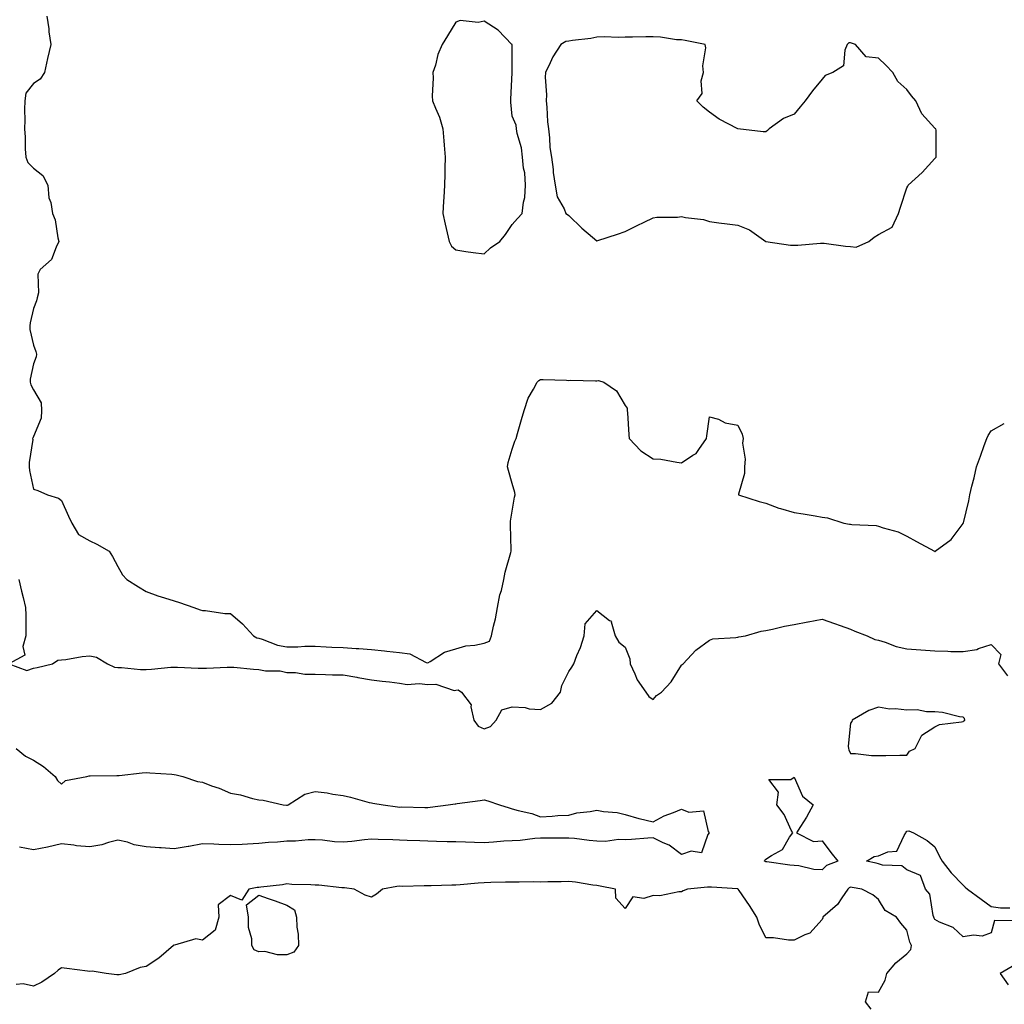
# Model space of a CAD drawing. Units: inches. Extents: x 936803 to 939443, y 7279418 to 7282058.
# Drawn here: x 938023 to 938373, y 7279761 to 7280111 of the extents above; entities that cross this region are included whole.
import ezdxf

# ---------------------------------------------------------------- set-up
doc = ezdxf.new("R2010")
doc.units = ezdxf.units.IN
doc.header["$MEASUREMENT"] = 0
doc.layers.add('Contour_93687279', color=7, linetype='Continuous', true_color=0x9f13c3)

msp = doc.modelspace()

# ---------------------------------------------------------------- linework, layer by layer
at = {"layer": 'Contour_93687279'}
for points in [[(938032.81, 7280111.92, 3221), (938033.51, 7280107.39, 3221), (938033.58, 7280106.39, 3221), (938034.18, 7280101.92, 3221), (938033.06, 7280096.94, 3221), (938033.06, 7280096.91, 3221), (938031.96, 7280091.92, 3221), (938030.41, 7280089.56, 3221), (938028.05, 7280088.03, 3221), (938025.34, 7280084.63, 3221), (938025.03, 7280081.92, 3221), (938024.94, 7280078.81, 3221), (938024.97, 7280075, 3221), (938024.88, 7280071.92, 3221), (938025.15, 7280069.02, 3221), (938025.18, 7280064.79, 3221), (938025.41, 7280061.92, 3221), (938026.11, 7280059.98, 3221), (938028.05, 7280057.91, 3221), (938031.45, 7280055.33, 3221), (938033.15, 7280051.92, 3221), (938033.53, 7280047.4, 3221), (938034.26, 7280045.72, 3221), (938034.87, 7280041.92, 3221), (938035.73, 7280039.6, 3221), (938036.77, 7280033.2, 3221), (938037.12, 7280031.92, 3221), (938036.07, 7280029.95, 3221), (938034.48, 7280025.49, 3221), (938030.49, 7280021.92, 3221), (938029.6, 7280020.37, 3221), (938029.85, 7280013.72, 3221), (938029.39, 7280011.92, 3221), (938029.13, 7280010.84, 3221), (938028.05, 7280008.14, 3221), (938026.94, 7280003.02, 3221), (938026.72, 7280001.92, 3221), (938026.75, 7280000.62, 3221), (938028.05, 7279995.07, 3221), (938028.93, 7279992.8, 3221), (938029.17, 7279991.92, 3221), (938029.01, 7279990.96, 3221), (938028.05, 7279988.49, 3221), (938026.91, 7279983.06, 3221), (938026.92, 7279981.92, 3221), (938027.14, 7279981.01, 3221), (938028.05, 7279979.19, 3221), (938030.76, 7279974.63, 3221), (938030.95, 7279971.92, 3221), (938030.76, 7279969.21, 3221), (938028.05, 7279962.66, 3221), (938027.83, 7279962.13, 3221), (938027.78, 7279961.92, 3221), (938027.79, 7279961.66, 3221), (938026.51, 7279953.45, 3221), (938026.55, 7279951.92, 3221), (938026.69, 7279950.56, 3221), (938028.05, 7279943.93, 3221), (938029.65, 7279943.51, 3221), (938033.06, 7279941.92, 3221), (938036.9, 7279940.77, 3221), (938038.05, 7279939.99, 3221), (938040.55, 7279934.42, 3221), (938041.69, 7279931.92, 3221), (938044.04, 7279927.91, 3221), (938048.05, 7279925.62, 3221), (938050.51, 7279924.38, 3221), (938054.98, 7279921.92, 3221), (938056.18, 7279920.05, 3221), (938058.05, 7279916.49, 3221), (938059.67, 7279913.54, 3221), (938061.25, 7279911.92, 3221), (938065.37, 7279909.24, 3221), (938068.05, 7279907.57, 3221), (938072.21, 7279906.08, 3221), (938074.56, 7279905.41, 3221), (938078.05, 7279904.28, 3221), (938079.89, 7279903.76, 3221), (938085.04, 7279901.92, 3221), (938087.27, 7279901.14, 3221), (938088.05, 7279900.89, 3221), (938089.13, 7279900.84, 3221), (938095.98, 7279899.86, 3221), (938098.05, 7279899.77, 3221), (938102.24, 7279896.11, 3221), (938106.13, 7279891.92, 3221), (938107.33, 7279891.2, 3221), (938108.05, 7279891, 3221), (938109.26, 7279890.71, 3221), (938114.71, 7279888.58, 3221), (938118.05, 7279888.03, 3221), (938121.94, 7279888.03, 3221), (938124.35, 7279888.22, 3221), (938128.05, 7279888.22, 3221), (938131.94, 7279888.02, 3221), (938134, 7279887.87, 3221), (938138.05, 7279887.68, 3221), (938142.58, 7279887.39, 3221), (938143.52, 7279887.4, 3221), (938148.05, 7279887.06, 3221), (938152.7, 7279886.58, 3221), (938153.52, 7279886.44, 3221), (938158.05, 7279885.92, 3221), (938161.66, 7279885.53, 3221), (938167.51, 7279882.46, 3221), (938168.05, 7279882.33, 3221), (938168.9, 7279882.77, 3221), (938173.92, 7279886.05, 3221), (938178.05, 7279887.24, 3221), (938181.59, 7279888.38, 3221), (938184.71, 7279888.58, 3221), (938188.05, 7279889.3, 3221), (938189.93, 7279890.04, 3221), (938190.71, 7279891.92, 3221), (938191.41, 7279895.28, 3221), (938192.03, 7279897.94, 3221), (938192.8, 7279901.92, 3221), (938193.57, 7279906.39, 3221), (938194.16, 7279908.03, 3221), (938195.09, 7279911.92, 3221), (938195.53, 7279914.45, 3221), (938197.56, 7279921.43, 3221), (938197.66, 7279921.92, 3221), (938197.65, 7279922.31, 3221), (938197.39, 7279931.26, 3221), (938197.38, 7279931.92, 3221), (938197.41, 7279932.56, 3221), (938198.05, 7279936.17, 3221), (938198.87, 7279941.11, 3221), (938199.03, 7279941.92, 3221), (938198.89, 7279942.76, 3221), (938198.05, 7279945.93, 3221), (938196.7, 7279950.56, 3221), (938196.29, 7279951.92, 3221), (938196.59, 7279953.38, 3221), (938198.05, 7279958.17, 3221), (938198.94, 7279961.03, 3221), (938199.37, 7279961.92, 3221), (938199.92, 7279963.79, 3221), (938201.32, 7279968.66, 3221), (938202.27, 7279971.92, 3221), (938203.65, 7279976.31, 3221), (938205.56, 7279979.44, 3221), (938206.81, 7279981.92, 3221), (938207.43, 7279982.54, 3221), (938208.05, 7279982.95, 3221), (938209.04, 7279982.91, 3221), (938217.33, 7279982.63, 3221), (938218.05, 7279982.61, 3221), (938218.81, 7279982.68, 3221), (938227.58, 7279982.39, 3221), (938228.05, 7279982.44, 3221), (938228.69, 7279982.56, 3221), (938230.56, 7279981.92, 3221), (938235.02, 7279978.89, 3221), (938238.05, 7279973.71, 3221), (938238.84, 7279972.71, 3221), (938238.86, 7279971.92, 3221), (938238.94, 7279971.03, 3221), (938239.41, 7279963.28, 3221), (938239.54, 7279961.92, 3221), (938243.72, 7279957.58, 3221), (938248.05, 7279954.75, 3221), (938250.71, 7279954.58, 3221), (938256.46, 7279953.5, 3221), (938258.05, 7279953.37, 3221), (938262.15, 7279956.02, 3221), (938263.36, 7279956.61, 3221), (938264.23, 7279958.1, 3221), (938266.98, 7279961.92, 3221), (938267.04, 7279962.93, 3221), (938268.05, 7279969.69, 3221), (938271.21, 7279968.77, 3221), (938273.6, 7279967.47, 3221), (938278.05, 7279966.73, 3221), (938279.58, 7279963.45, 3221), (938280.01, 7279961.92, 3221), (938279.7, 7279960.27, 3221), (938280.72, 7279954.6, 3221), (938280.46, 7279951.92, 3221), (938280.47, 7279949.5, 3221), (938278.34, 7279942.2, 3221), (938278.33, 7279941.92, 3221), (938285.69, 7279939.56, 3221), (938288.05, 7279938.95, 3221), (938292.69, 7279937.27, 3221), (938293.19, 7279937.07, 3221), (938298.05, 7279935.66, 3221), (938301.32, 7279935.18, 3221), (938305.52, 7279934.45, 3221), (938308.05, 7279934.06, 3221), (938309.95, 7279933.82, 3221), (938315.74, 7279931.92, 3221), (938317.69, 7279931.56, 3221), (938318.05, 7279931.51, 3221), (938318.54, 7279931.43, 3221), (938327.19, 7279931.06, 3221), (938328.05, 7279930.88, 3221), (938329.69, 7279930.29, 3221), (938335, 7279928.87, 3221), (938338.05, 7279927.31, 3221), (938341.57, 7279925.44, 3221), (938347.91, 7279921.92, 3221), (938348, 7279921.87, 3221), (938348.05, 7279921.83, 3221), (938348.1, 7279921.87, 3221), (938348.18, 7279921.92, 3221), (938353.85, 7279926.12, 3221), (938358.05, 7279931.73, 3221), (938358.12, 7279931.84, 3221), (938358.14, 7279931.92, 3221), (938358.15, 7279932.03, 3221), (938360.14, 7279939.83, 3221), (938360.45, 7279941.92, 3221), (938361.19, 7279945.06, 3221), (938361.95, 7279948.02, 3221), (938362.82, 7279951.92, 3221), (938364.29, 7279955.68, 3221), (938365.58, 7279959.46, 3221), (938366.49, 7279961.92, 3221), (938366.94, 7279963.03, 3221), (938368.05, 7279964.7, 3221), (938372.68, 7279967.29, 3221)], [(938022.93, 7279911.92, 3220), (938023.82, 7279907.69, 3220), (938024.42, 7279905.55, 3220), (938025.28, 7279901.92, 3220), (938025.32, 7279899.19, 3220), (938025.32, 7279894.64, 3220), (938025.36, 7279891.92, 3220), (938024.27, 7279888.14, 3220), (938025.01, 7279884.96, 3220), (938019.31, 7279881.92, 3220), (938025.7, 7279879.57, 3220), (938028.05, 7279880.44, 3220), (938029.39, 7279880.58, 3220), (938034.87, 7279881.92, 3220), (938036.75, 7279883.22, 3220), (938038.05, 7279883.36, 3220), (938039.6, 7279883.46, 3220), (938045.38, 7279884.59, 3220), (938048.05, 7279884.73, 3220), (938050.4, 7279884.27, 3220), (938054.3, 7279881.92, 3220), (938056.88, 7279880.75, 3220), (938058.05, 7279880.65, 3220), (938059.29, 7279880.68, 3220), (938066.08, 7279879.95, 3220), (938068.05, 7279879.98, 3220), (938069.93, 7279880.04, 3220), (938076.87, 7279880.74, 3220), (938078.05, 7279880.78, 3220), (938079.24, 7279880.73, 3220), (938086.56, 7279880.43, 3220), (938088.05, 7279880.37, 3220), (938089.53, 7279880.45, 3220), (938096.87, 7279880.74, 3220), (938098.05, 7279880.8, 3220), (938099.23, 7279880.74, 3220), (938106.12, 7279879.99, 3220), (938108.05, 7279879.91, 3220), (938110.47, 7279879.5, 3220), (938115.61, 7279879.48, 3220), (938118.05, 7279878.88, 3220), (938121.1, 7279878.87, 3220), (938124.41, 7279878.29, 3220), (938128.05, 7279878.28, 3220), (938131.78, 7279878.19, 3220), (938134.23, 7279878.09, 3220), (938138.05, 7279878.01, 3220), (938142.82, 7279877.15, 3220), (938143.19, 7279877.07, 3220), (938148.05, 7279876.29, 3220), (938151.87, 7279875.74, 3220), (938154.42, 7279875.55, 3220), (938158.05, 7279875.09, 3220), (938160.77, 7279874.64, 3220), (938165.02, 7279874.95, 3220), (938168.05, 7279874.63, 3220), (938170.84, 7279874.7, 3220), (938177.45, 7279872.52, 3220), (938178.05, 7279872.55, 3220), (938178.85, 7279872.71, 3220), (938179.98, 7279871.92, 3220), (938183.45, 7279867.32, 3220), (938183.32, 7279866.65, 3220), (938184.39, 7279861.92, 3220), (938185.89, 7279859.76, 3220), (938188.05, 7279858.9, 3220), (938190.31, 7279859.65, 3220), (938192.36, 7279861.92, 3220), (938194.34, 7279865.63, 3220), (938198.05, 7279866.61, 3220), (938202.62, 7279866.49, 3220), (938204.02, 7279865.94, 3220), (938208.05, 7279865.72, 3220), (938212.05, 7279867.92, 3220), (938215.1, 7279871.92, 3220), (938215.68, 7279874.29, 3220), (938218.05, 7279879.19, 3220), (938219.19, 7279880.78, 3220), (938219.85, 7279881.92, 3220), (938220.97, 7279884.84, 3220), (938222.29, 7279887.68, 3220), (938223.54, 7279891.92, 3220), (938223.85, 7279896.12, 3220), (938228.05, 7279900.92, 3220), (938232.59, 7279897.38, 3220), (938233.23, 7279897.1, 3220), (938233.16, 7279896.81, 3220), (938234.59, 7279891.92, 3220), (938235.82, 7279889.68, 3220), (938238.05, 7279887.8, 3220), (938239.81, 7279883.68, 3220), (938239.92, 7279881.92, 3220), (938241.57, 7279878.4, 3220), (938242.34, 7279876.22, 3220), (938245.47, 7279871.92, 3220), (938246.48, 7279870.35, 3220), (938248.05, 7279869.26, 3220), (938249.26, 7279870.71, 3220), (938250.96, 7279871.92, 3220), (938254.39, 7279875.58, 3220), (938258.05, 7279881.46, 3220), (938258.32, 7279881.65, 3220), (938258.71, 7279881.92, 3220), (938263.22, 7279886.75, 3220), (938268.05, 7279890.3, 3220), (938269.19, 7279890.79, 3220), (938277.4, 7279891.27, 3220), (938278.05, 7279891.43, 3220), (938278.46, 7279891.51, 3220), (938280.82, 7279891.92, 3220), (938286.41, 7279893.56, 3220), (938288.05, 7279893.8, 3220), (938290.38, 7279894.25, 3220), (938294.63, 7279895.34, 3220), (938298.05, 7279895.92, 3220), (938302.96, 7279896.82, 3220), (938303.11, 7279896.85, 3220), (938308.05, 7279897.82, 3220), (938312.38, 7279896.25, 3220), (938314.4, 7279895.57, 3220), (938318.05, 7279894.3, 3220), (938319.63, 7279893.5, 3220), (938324.05, 7279891.92, 3220), (938326.67, 7279890.54, 3220), (938328.05, 7279890.29, 3220), (938330.37, 7279889.61, 3220), (938334.27, 7279888.13, 3220), (938338.05, 7279887.26, 3220), (938343, 7279886.87, 3220), (938343.1, 7279886.87, 3220), (938348.05, 7279886.52, 3220), (938352.61, 7279886.47, 3220), (938353.65, 7279886.32, 3220), (938358.05, 7279886.26, 3220), (938362.9, 7279887.07, 3220), (938363.52, 7279887.39, 3220), (938368.05, 7279888.84, 3220), (938371.42, 7279885.29, 3220), (938370.6, 7279881.92, 3220), (938373.78, 7279877.65, 3220)], [(938021.97, 7279851.92, 3219), (938025.25, 7279849.12, 3219), (938028.05, 7279847.73, 3219), (938031.64, 7279845.51, 3219), (938035.73, 7279841.92, 3219), (938036.61, 7279840.48, 3219), (938038.05, 7279839.18, 3219), (938039.49, 7279840.48, 3219), (938047.05, 7279841.92, 3219), (938047.86, 7279842.11, 3219), (938048.05, 7279842.13, 3219), (938048.25, 7279842.12, 3219), (938057.64, 7279842.33, 3219), (938058.05, 7279842.32, 3219), (938058.47, 7279842.34, 3219), (938066.7, 7279843.27, 3219), (938068.05, 7279843.33, 3219), (938069.34, 7279843.22, 3219), (938077.24, 7279842.73, 3219), (938078.05, 7279842.66, 3219), (938078.68, 7279842.55, 3219), (938081.08, 7279841.92, 3219), (938086.24, 7279840.1, 3219), (938088.05, 7279839.87, 3219), (938091.31, 7279838.66, 3219), (938093.95, 7279837.82, 3219), (938098.05, 7279836.02, 3219), (938101.59, 7279835.46, 3219), (938105.85, 7279834.13, 3219), (938108.05, 7279833.66, 3219), (938109.66, 7279833.53, 3219), (938116.7, 7279831.92, 3219), (938117.87, 7279831.74, 3219), (938118.05, 7279831.72, 3219), (938118.24, 7279831.73, 3219), (938118.46, 7279831.92, 3219), (938124.35, 7279835.62, 3219), (938128.05, 7279836.59, 3219), (938132.31, 7279836.18, 3219), (938134.32, 7279835.65, 3219), (938138.05, 7279835.17, 3219), (938140.66, 7279834.54, 3219), (938147.23, 7279832.74, 3219), (938148.05, 7279832.54, 3219), (938148.58, 7279832.46, 3219), (938152.22, 7279831.92, 3219), (938157.24, 7279831.11, 3219), (938158.05, 7279831.08, 3219), (938158.85, 7279831.12, 3219), (938167.03, 7279830.9, 3219), (938168.05, 7279830.95, 3219), (938168.91, 7279831.06, 3219), (938175.25, 7279831.92, 3219), (938177.71, 7279832.25, 3219), (938178.05, 7279832.28, 3219), (938178.47, 7279832.34, 3219), (938186.58, 7279833.39, 3219), (938188.05, 7279833.6, 3219), (938189.37, 7279833.24, 3219), (938193.47, 7279831.92, 3219), (938196.92, 7279830.8, 3219), (938198.05, 7279830.44, 3219), (938200.15, 7279829.82, 3219), (938204.93, 7279828.8, 3219), (938208.05, 7279827.65, 3219), (938212.14, 7279827.83, 3219), (938214.18, 7279828.04, 3219), (938218.05, 7279828.24, 3219), (938220.93, 7279829.05, 3219), (938225.63, 7279829.5, 3219), (938228.05, 7279830.02, 3219), (938230.44, 7279829.53, 3219), (938235.29, 7279829.16, 3219), (938238.05, 7279828.39, 3219), (938242.92, 7279827.06, 3219), (938243.12, 7279826.99, 3219), (938248.05, 7279825.85, 3219), (938252, 7279827.97, 3219), (938255.28, 7279829.15, 3219), (938258.05, 7279830.33, 3219), (938260.7, 7279829.26, 3219), (938265.87, 7279829.74, 3219), (938267.6, 7279822.37, 3219), (938267.89, 7279821.92, 3219), (938267.47, 7279821.34, 3219), (938265.18, 7279814.79, 3219), (938261.55, 7279815.42, 3219), (938258.05, 7279814.21, 3219), (938253.71, 7279817.58, 3219), (938251.59, 7279818.38, 3219), (938248.05, 7279820.12, 3219), (938246.14, 7279820.01, 3219), (938240.36, 7279819.61, 3219), (938238.05, 7279819.46, 3219), (938235.68, 7279819.56, 3219), (938231.09, 7279818.88, 3219), (938228.05, 7279818.96, 3219), (938225.34, 7279819.21, 3219), (938220.09, 7279819.88, 3219), (938218.05, 7279820.07, 3219), (938216.17, 7279820.05, 3219), (938209.96, 7279820.01, 3219), (938208.05, 7279819.98, 3219), (938206.07, 7279819.94, 3219), (938200.81, 7279819.16, 3219), (938198.05, 7279819.12, 3219), (938195.07, 7279818.94, 3219), (938191.38, 7279818.58, 3219), (938188.05, 7279818.39, 3219), (938184.61, 7279818.47, 3219), (938181.38, 7279818.59, 3219), (938178.05, 7279818.68, 3219), (938174.87, 7279818.74, 3219), (938171.09, 7279818.88, 3219), (938168.05, 7279818.95, 3219), (938165.21, 7279819.08, 3219), (938160.72, 7279819.25, 3219), (938158.05, 7279819.37, 3219), (938155.6, 7279819.47, 3219), (938150.42, 7279819.55, 3219), (938148.05, 7279819.64, 3219), (938145.55, 7279819.42, 3219), (938141.13, 7279818.84, 3219), (938138.05, 7279818.59, 3219), (938134.88, 7279818.76, 3219), (938130.65, 7279819.32, 3219), (938128.05, 7279819.48, 3219), (938125.61, 7279819.48, 3219), (938121.06, 7279818.91, 3219), (938118.05, 7279818.91, 3219), (938114.73, 7279818.6, 3219), (938111.51, 7279818.45, 3219), (938108.05, 7279818.09, 3219), (938104.07, 7279817.95, 3219), (938102.18, 7279817.8, 3219), (938098.05, 7279817.65, 3219), (938093.92, 7279817.8, 3219), (938092.07, 7279817.9, 3219), (938088.05, 7279818.05, 3219), (938083.22, 7279817.1, 3219), (938082.95, 7279817.02, 3219), (938078.05, 7279816.22, 3219), (938073.4, 7279816.58, 3219), (938072.75, 7279816.62, 3219), (938068.05, 7279816.99, 3219), (938063.85, 7279817.72, 3219), (938061.39, 7279818.58, 3219), (938058.05, 7279819.36, 3219), (938054.68, 7279818.54, 3219), (938052.28, 7279817.69, 3219), (938048.05, 7279816.93, 3219), (938043.39, 7279817.26, 3219), (938042.42, 7279817.55, 3219), (938038.05, 7279818.02, 3219), (938033.09, 7279816.88, 3219), (938033, 7279816.86, 3219), (938028.05, 7279815.89, 3219), (938023.13, 7279816.84, 3219)], [(938376.82, 7279790.69, 3219), (938369.21, 7279790.77, 3219), (938368.05, 7279786.42, 3219), (938364.77, 7279785.2, 3219), (938361.76, 7279785.62, 3219), (938358.05, 7279785, 3219), (938354.48, 7279788.35, 3219), (938349.72, 7279790.25, 3219), (938348.05, 7279791.13, 3219), (938347.77, 7279791.64, 3219), (938347.67, 7279791.92, 3219), (938347.42, 7279792.55, 3219), (938346.24, 7279800.11, 3219), (938344.68, 7279801.92, 3219), (938342.93, 7279806.8, 3219), (938338.05, 7279808.83, 3219), (938336.35, 7279810.22, 3219), (938329.48, 7279810.49, 3219), (938328.05, 7279810.95, 3219), (938327.24, 7279811.11, 3219), (938323.77, 7279811.92, 3219), (938326.5, 7279813.46, 3219), (938328.05, 7279813.72, 3219), (938331.3, 7279815.16, 3219), (938334.53, 7279815.45, 3219), (938337.1, 7279820.97, 3219), (938337.78, 7279821.92, 3219), (938337.84, 7279822.13, 3219), (938338.05, 7279822.53, 3219), (938338.77, 7279822.64, 3219), (938340.4, 7279821.92, 3219), (938345.36, 7279819.23, 3219), (938348.05, 7279816.94, 3219), (938349.7, 7279813.57, 3219), (938350.6, 7279811.92, 3219), (938353.82, 7279807.69, 3219), (938358.05, 7279803.37, 3219), (938358.8, 7279802.66, 3219), (938359.67, 7279801.92, 3219), (938364.45, 7279798.32, 3219), (938368.05, 7279795.79, 3219), (938371.37, 7279795.24, 3219), (938374.65, 7279795.33, 3219)], [(938325.44, 7279759.31, 3220), (938323.47, 7279761.92, 3220), (938324.51, 7279765.46, 3220), (938328.05, 7279765.32, 3220), (938330.41, 7279769.57, 3220), (938331.04, 7279771.92, 3220), (938334.23, 7279775.74, 3220), (938338.05, 7279778.93, 3220), (938339.53, 7279780.44, 3220), (938339.74, 7279781.92, 3220), (938339.2, 7279783.06, 3220), (938338.05, 7279787.38, 3220), (938336.01, 7279789.88, 3220), (938334.37, 7279791.92, 3220), (938330.43, 7279794.3, 3220), (938328.05, 7279798.3, 3220), (938326.03, 7279799.91, 3220), (938322.09, 7279801.92, 3220), (938318.63, 7279802.5, 3220), (938318.05, 7279802.62, 3220), (938317.6, 7279802.38, 3220), (938317.14, 7279801.92, 3220), (938314.98, 7279798.85, 3220), (938313.48, 7279796.48, 3220), (938308.26, 7279791.92, 3220), (938308.23, 7279791.74, 3220), (938308.05, 7279791.17, 3220), (938303.62, 7279786.35, 3220), (938301.88, 7279785.75, 3220), (938298.05, 7279783.78, 3220), (938296.13, 7279783.84, 3220), (938290.74, 7279784.61, 3220), (938288.05, 7279784.68, 3220), (938285.64, 7279789.51, 3220), (938284.89, 7279791.92, 3220), (938282.21, 7279796.08, 3220), (938278.53, 7279801.44, 3220), (938278.21, 7279801.92, 3220), (938278.13, 7279802.01, 3220), (938278.05, 7279802.05, 3220), (938277.93, 7279802.05, 3220), (938268.77, 7279802.64, 3220), (938268.05, 7279802.62, 3220), (938267.37, 7279802.6, 3220), (938260.2, 7279801.92, 3220), (938258.66, 7279801.31, 3220), (938258.05, 7279800.93, 3220), (938257.1, 7279800.97, 3220), (938250.37, 7279799.6, 3220), (938248.05, 7279799.64, 3220), (938244.75, 7279798.63, 3220), (938240.79, 7279799.19, 3220), (938238.05, 7279795.08, 3220), (938234.84, 7279798.71, 3220), (938234.67, 7279801.92, 3220), (938229.17, 7279803.04, 3220), (938228.05, 7279803.24, 3220), (938226.58, 7279803.39, 3220), (938220.49, 7279804.36, 3220), (938218.05, 7279804.6, 3220), (938215.42, 7279804.56, 3220), (938210.63, 7279804.5, 3220), (938208.05, 7279804.46, 3220), (938205.44, 7279804.54, 3220), (938200.51, 7279804.38, 3220), (938198.05, 7279804.46, 3220), (938195.57, 7279804.4, 3220), (938190.37, 7279804.23, 3220), (938188.05, 7279804.18, 3220), (938185.88, 7279804.09, 3220), (938179.57, 7279803.43, 3220), (938178.05, 7279803.37, 3220), (938176.62, 7279803.35, 3220), (938169.29, 7279803.15, 3220), (938168.05, 7279803.14, 3220), (938166.81, 7279803.16, 3220), (938159.04, 7279802.92, 3220), (938158.05, 7279802.93, 3220), (938157.08, 7279802.9, 3220), (938152.01, 7279801.92, 3220), (938149.8, 7279800.17, 3220), (938148.05, 7279799.04, 3220), (938145.87, 7279799.74, 3220), (938141.88, 7279801.92, 3220), (938138.49, 7279802.36, 3220), (938138.05, 7279802.37, 3220), (938137.58, 7279802.39, 3220), (938129.41, 7279803.29, 3220), (938128.05, 7279803.33, 3220), (938126.49, 7279803.48, 3220), (938119.73, 7279803.6, 3220), (938118.05, 7279803.79, 3220), (938116.48, 7279803.48, 3220), (938108.77, 7279802.64, 3220), (938108.05, 7279802.53, 3220), (938107.49, 7279802.48, 3220), (938104.53, 7279801.92, 3220), (938102, 7279797.96, 3220), (938098.05, 7279799.72, 3220), (938093.62, 7279796.35, 3220), (938093.87, 7279791.92, 3220), (938092.61, 7279787.36, 3220), (938088.05, 7279783.86, 3220), (938085.7, 7279784.27, 3220), (938078.17, 7279782.04, 3220), (938078.05, 7279782.12, 3220), (938077.94, 7279782.03, 3220), (938077.81, 7279781.92, 3220), (938072.54, 7279777.43, 3220), (938068.05, 7279774.44, 3220), (938065.91, 7279774.06, 3220), (938060.7, 7279771.92, 3220), (938058.43, 7279771.54, 3220), (938058.05, 7279771.46, 3220), (938057.61, 7279771.48, 3220), (938053.86, 7279771.92, 3220), (938048.94, 7279772.82, 3220), (938048.05, 7279772.65, 3220), (938047.2, 7279772.77, 3220), (938039.86, 7279773.73, 3220), (938038.05, 7279773.98, 3220), (938036.78, 7279773.2, 3220), (938035.59, 7279771.92, 3220), (938031.08, 7279768.89, 3220), (938028.05, 7279767.46, 3220), (938024.43, 7279768.3, 3220), (938021.88, 7279768.09, 3220)], [(938375.5, 7279774.48, 3220), (938371.27, 7279771.92, 3220), (938374.09, 7279767.96, 3220)]]:
    msp.add_polyline3d(points, dxfattribs=at)
for points in [[(938188.05, 7280027.48, 3222), (938190.35, 7280029.62, 3222), (938193.58, 7280031.92, 3222), (938195.59, 7280034.38, 3222), (938198.05, 7280037.97, 3222), (938199.85, 7280040.12, 3222), (938201.57, 7280041.92, 3222), (938201.99, 7280045.87, 3222), (938202.43, 7280047.54, 3222), (938202.75, 7280051.92, 3222), (938202.43, 7280056.3, 3222), (938202.06, 7280057.91, 3222), (938201.67, 7280061.92, 3222), (938201.36, 7280065.23, 3222), (938199.73, 7280070.24, 3222), (938199.48, 7280071.92, 3222), (938199.37, 7280073.24, 3222), (938198.05, 7280076.48, 3222), (938197.51, 7280081.38, 3222), (938197.48, 7280081.92, 3222), (938197.51, 7280082.46, 3222), (938197.94, 7280091.81, 3222), (938197.95, 7280091.92, 3222), (938197.94, 7280092.04, 3222), (938197.95, 7280101.82, 3222), (938197.93, 7280101.92, 3222), (938193.05, 7280106.92, 3222), (938188.05, 7280110.16, 3222), (938185.87, 7280109.74, 3222), (938179.54, 7280110.44, 3222), (938178.05, 7280109.81, 3222), (938174.98, 7280104.99, 3222), (938173.12, 7280101.92, 3222), (938171.59, 7280098.38, 3222), (938170.72, 7280094.59, 3222), (938169.85, 7280091.92, 3222), (938169.95, 7280090.02, 3222), (938169.64, 7280083.51, 3222), (938169.74, 7280081.92, 3222), (938170.75, 7280079.22, 3222), (938172.19, 7280076.06, 3222), (938173.39, 7280071.92, 3222), (938173.76, 7280067.63, 3222), (938173.82, 7280066.15, 3222), (938174.16, 7280061.92, 3222), (938174.07, 7280057.94, 3222), (938174.12, 7280055.85, 3222), (938174.02, 7280051.92, 3222), (938173.74, 7280047.6, 3222), (938173.67, 7280046.3, 3222), (938173.36, 7280041.92, 3222), (938174.19, 7280038.05, 3222), (938174.96, 7280035.01, 3222), (938175.67, 7280031.92, 3222), (938176.45, 7280030.32, 3222), (938178.05, 7280028.9, 3222), (938181.56, 7280028.41, 3222), (938184.11, 7280027.97, 3222)], [(938318.05, 7280030.11, 3222), (938320.06, 7280029.92, 3222), (938324.61, 7280031.92, 3222), (938326.48, 7280033.49, 3222), (938328.05, 7280034.39, 3222), (938332.92, 7280037.06, 3222), (938335.14, 7280041.92, 3222), (938335.8, 7280044.17, 3222), (938338.05, 7280050.93, 3222), (938338.43, 7280051.54, 3222), (938338.6, 7280051.92, 3222), (938343.51, 7280056.46, 3222), (938348.05, 7280061.41, 3222), (938348.32, 7280061.65, 3222), (938348.52, 7280061.92, 3222), (938348.46, 7280062.33, 3222), (938348.46, 7280071.51, 3222), (938348.41, 7280071.92, 3222), (938348.19, 7280072.06, 3222), (938348.05, 7280072.16, 3222), (938343.41, 7280077.28, 3222), (938341.23, 7280081.92, 3222), (938339.75, 7280083.62, 3222), (938338.05, 7280085.9, 3222), (938334.85, 7280088.73, 3222), (938333.17, 7280091.92, 3222), (938330.65, 7280094.52, 3222), (938328.05, 7280097.01, 3222), (938323.67, 7280097.54, 3222), (938319.83, 7280101.92, 3222), (938318.5, 7280102.37, 3222), (938318.05, 7280102.48, 3222), (938317.55, 7280102.42, 3222), (938316.86, 7280101.92, 3222), (938316.03, 7280099.9, 3222), (938315.61, 7280094.36, 3222), (938311.86, 7280091.92, 3222), (938309.11, 7280090.86, 3222), (938308.05, 7280089.61, 3222), (938304.56, 7280085.42, 3222), (938302, 7280081.92, 3222), (938300.23, 7280079.74, 3222), (938298.05, 7280077.16, 3222), (938294.35, 7280075.61, 3222), (938289.21, 7280071.92, 3222), (938288.58, 7280071.39, 3222), (938288.05, 7280070.9, 3222), (938287.04, 7280070.91, 3222), (938278.05, 7280071.92, 3222), (938271.47, 7280075.34, 3222), (938268.05, 7280077.87, 3222), (938265.81, 7280079.68, 3222), (938263.57, 7280081.92, 3222), (938265.47, 7280084.5, 3222), (938265.14, 7280089.02, 3222), (938265.95, 7280091.92, 3222), (938265.69, 7280094.28, 3222), (938266.79, 7280100.66, 3222), (938266.51, 7280101.92, 3222), (938259.44, 7280103.32, 3222), (938258.05, 7280103.49, 3222), (938256.38, 7280103.59, 3222), (938250.65, 7280104.53, 3222), (938248.05, 7280104.63, 3222), (938245.39, 7280104.58, 3222), (938240.65, 7280104.52, 3222), (938238.05, 7280104.47, 3222), (938235.66, 7280104.31, 3222), (938230.71, 7280104.59, 3222), (938228.05, 7280104.44, 3222), (938225.95, 7280104.03, 3222), (938219.4, 7280103.27, 3222), (938218.05, 7280103.04, 3222), (938217.08, 7280102.9, 3222), (938215.31, 7280101.92, 3222), (938212.43, 7280097.54, 3222), (938211.51, 7280095.38, 3222), (938209.79, 7280091.92, 3222), (938209.7, 7280090.27, 3222), (938210.16, 7280084.04, 3222), (938210.07, 7280081.92, 3222), (938210.33, 7280079.64, 3222), (938210.57, 7280074.45, 3222), (938210.9, 7280071.92, 3222), (938211.28, 7280068.69, 3222), (938211.42, 7280065.29, 3222), (938211.9, 7280061.92, 3222), (938212.49, 7280057.48, 3222), (938212.55, 7280056.42, 3222), (938213.25, 7280051.92, 3222), (938213.96, 7280047.83, 3222), (938216.49, 7280043.48, 3222), (938217.06, 7280041.92, 3222), (938217.64, 7280041.51, 3222), (938218.05, 7280041.19, 3222), (938222.78, 7280036.65, 3222), (938226.49, 7280033.48, 3222), (938228.05, 7280032.13, 3222), (938228.38, 7280032.25, 3222), (938235.4, 7280034.57, 3222), (938238.05, 7280035.51, 3222), (938242.4, 7280037.56, 3222), (938244.89, 7280038.77, 3222), (938248.05, 7280040.27, 3222), (938249.39, 7280040.57, 3222), (938256.69, 7280040.56, 3222), (938258.05, 7280040.78, 3222), (938259.56, 7280040.41, 3222), (938265.91, 7280039.78, 3222), (938268.05, 7280039.02, 3222), (938271.38, 7280038.59, 3222), (938274.31, 7280038.19, 3222), (938278.05, 7280037.71, 3222), (938282.18, 7280036.05, 3222), (938288.05, 7280031.92, 3222), (938296.76, 7280030.63, 3222), (938298.05, 7280030.56, 3222), (938299.4, 7280030.57, 3222), (938307.43, 7280031.3, 3222), (938308.05, 7280031.3, 3222), (938308.71, 7280031.27, 3222), (938316.35, 7280030.21, 3222)], [(938338.05, 7279849.45, 3220), (938339.01, 7279850.95, 3220), (938341.06, 7279851.92, 3220), (938343.4, 7279856.57, 3220), (938348.05, 7279859.6, 3220), (938349.64, 7279860.34, 3220), (938357.47, 7279861.34, 3220), (938358.05, 7279861.51, 3220), (938358.27, 7279861.7, 3220), (938358.72, 7279861.92, 3220), (938358.6, 7279862.48, 3220), (938358.05, 7279862.98, 3220), (938356.81, 7279863.16, 3220), (938350.75, 7279864.62, 3220), (938348.05, 7279864.93, 3220), (938345.12, 7279864.86, 3220), (938341.7, 7279865.57, 3220), (938338.05, 7279865.5, 3220), (938334.02, 7279865.95, 3220), (938331.96, 7279865.83, 3220), (938328.05, 7279866.5, 3220), (938324.56, 7279865.41, 3220), (938318.67, 7279861.92, 3220), (938318.53, 7279861.44, 3220), (938318.05, 7279860.85, 3220), (938317.29, 7279852.68, 3220), (938317.43, 7279851.92, 3220), (938317.55, 7279851.42, 3220), (938318.05, 7279850.08, 3220), (938319.87, 7279850.1, 3220), (938325.53, 7279849.39, 3220), (938328.05, 7279849.41, 3220), (938330.61, 7279849.36, 3220), (938335.63, 7279849.5, 3220)], [(938308.05, 7279808.8, 3219), (938305.09, 7279808.96, 3219), (938299.78, 7279810.19, 3219), (938298.05, 7279810.32, 3219), (938296.56, 7279810.43, 3219), (938288.35, 7279811.63, 3219), (938288.05, 7279811.65, 3219), (938287.94, 7279811.8, 3219), (938287.52, 7279811.92, 3219), (938287.7, 7279812.27, 3219), (938288.05, 7279812.57, 3219), (938290.06, 7279813.93, 3219), (938293.96, 7279816.01, 3219), (938296.47, 7279820.34, 3219), (938297.6, 7279821.92, 3219), (938297.07, 7279822.91, 3219), (938294.52, 7279828.39, 3219), (938291.92, 7279831.92, 3219), (938292.51, 7279836.37, 3219), (938289.14, 7279840.84, 3219), (938296.96, 7279840.84, 3219), (938298.05, 7279841.71, 3219), (938301.03, 7279834.91, 3219), (938304.79, 7279831.92, 3219), (938302.52, 7279827.46, 3219), (938300.36, 7279824.22, 3219), (938298.91, 7279821.92, 3219), (938304.99, 7279818.85, 3219), (938308.05, 7279819.08, 3219), (938311.05, 7279814.92, 3219), (938313.56, 7279811.92, 3219), (938309.62, 7279810.36, 3219)], [(938118.05, 7279778.65, 3220), (938114.71, 7279778.58, 3220), (938110.19, 7279779.78, 3220), (938108.05, 7279779.7, 3220), (938106.46, 7279780.34, 3220), (938105.58, 7279781.92, 3220), (938105.63, 7279784.33, 3220), (938104.38, 7279788.25, 3220), (938104.42, 7279791.92, 3220), (938103.63, 7279796.34, 3220), (938108.05, 7279799.81, 3220), (938111.34, 7279798.63, 3220), (938113.86, 7279797.73, 3220), (938118.05, 7279796.19, 3220), (938120.71, 7279794.58, 3220), (938121.4, 7279791.92, 3220), (938121.51, 7279788.46, 3220), (938122.01, 7279785.88, 3220), (938122.1, 7279781.92, 3220), (938120.45, 7279779.53, 3220)]]:
    msp.add_polyline3d(points, close=True, dxfattribs=at)

doc.saveas('drawing.dxf')
